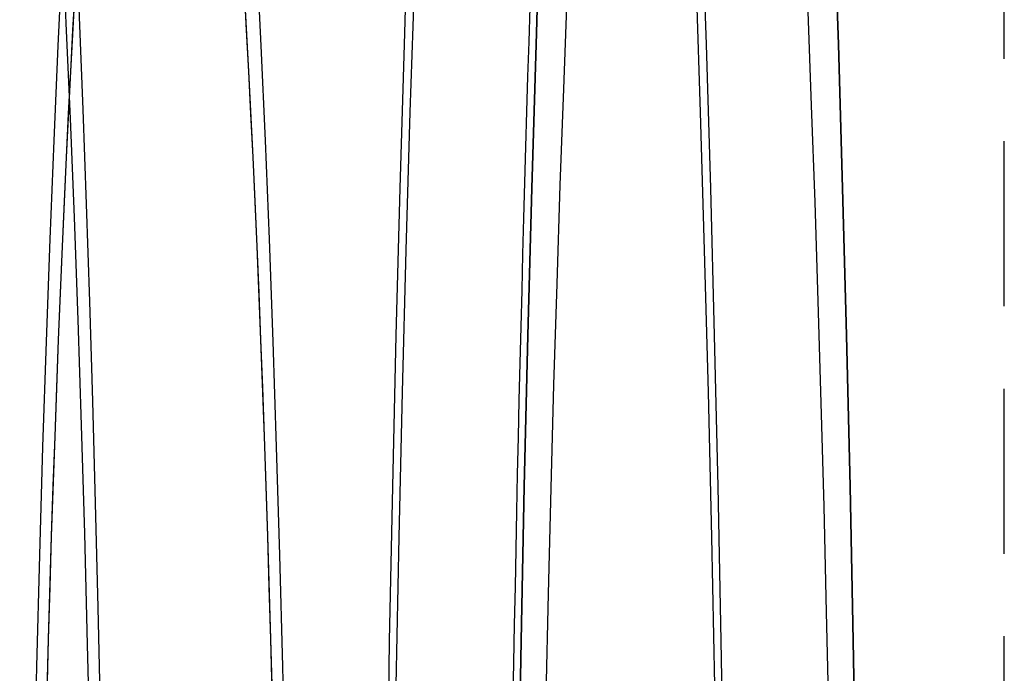
# Model space of a CAD drawing. Extents: x -800 to 252, y -550 to 401.
# Drawn here: x 185 to 200, y -283 to -273 of the extents above; entities that cross this region are included whole.
import ezdxf

# ---------------------------------------------------------------- set-up
doc = ezdxf.new("R2010")
doc.units = 0
doc.header["$LTSCALE"] = 10
doc.linetypes.add('VERDECKT', pattern=[0.375, 0.25, -0.125])
doc.layers.get('0').update_dxf_attribs({"linetype": 'CONTINUOUS'})
doc.layers.add('STEMPEL', color=3, linetype='CONTINUOUS')

# ---------------------------------------------------------------- blocks, each defined once
blk = doc.blocks.new('A$C02327645')
at = {"color": 1, "linetype": 'VERDECKT'}
blk.add_line((200, -56.5), (200, 56.5), dxfattribs=at)
for points in [[(192.564, 16.27, 0), (192.575, 16.8487, 0), (192.585, 17.4251, 0), (192.596, 17.999, 0), (192.608, 18.5703, 0), (192.619, 19.1391, 0), (192.631, 19.7052, 0), (192.644, 20.2685, 0), (192.656, 20.829, 0), (192.669, 21.3865, 0), (192.683, 21.9411, 0), (192.697, 22.4926, 0), (192.711, 23.0409, 0), (192.725, 23.586, 0), (192.74, 24.1277, 0), (192.755, 24.6661, 0), (192.771, 25.201, 0), (192.786, 25.7324, 0), (192.803, 26.2602, 0), (192.819, 26.7842, 0)], [(195.87, 0, 0), (195.867, 2.50245, 0), (195.857, 4.99888, 0), (195.841, 7.48326, 0), (195.819, 9.94961, 0), (195.79, 12.392, 0), (195.755, 14.8045, 0), (195.714, 17.1814, 0), (195.667, 19.5169, 0), (195.614, 21.8053, 0), (195.555, 24.0412, 0), (195.49, 26.2192, 0), (195.42, 28.3341, 0), (195.345, 30.3807, 0), (195.264, 32.3541, 0), (195.178, 34.2495, 0), (195.088, 36.0624, 0), (194.993, 37.7885, 0)], [(191.408, 37.7885, 0), (191.313, 36.0624, 0), (191.223, 34.2495, 0), (191.137, 32.3541, 0), (191.057, 30.3807, 0), (190.981, 28.3341, 0), (190.911, 26.2192, 0), (190.847, 24.0412, 0), (190.788, 21.8053, 0), (190.735, 19.5169, 0), (190.688, 17.1814, 0), (190.647, 14.8045, 0), (190.612, 12.392, 0), (190.583, 9.94961, 0), (190.56, 7.48326, 0), (190.544, 4.99888, 0), (190.535, 2.50245, 0), (190.532, 0, 0), (190.535, -2.50245, 0), (190.544, -4.99887, 0)], [(195.87, 0, 0), (195.867, 2.50245, 0), (195.857, 4.99888, 0), (195.841, 7.48326, 0), (195.819, 9.94961, 0), (195.79, 12.392, 0), (195.755, 14.8045, 0), (195.714, 17.1814, 0), (195.667, 19.5169, 0), (195.614, 21.8053, 0), (195.555, 24.0412, 0), (195.49, 26.2192, 0), (195.42, 28.3341, 0), (195.345, 30.3807, 0), (195.264, 32.3541, 0), (195.178, 34.2495, 0), (195.088, 36.0624, 0), (194.993, 37.7885, 0)], [(191.408, 37.7885, 0), (191.313, 36.0624, 0), (191.223, 34.2495, 0), (191.137, 32.3541, 0), (191.057, 30.3807, 0), (190.981, 28.3341, 0), (190.911, 26.2192, 0), (190.847, 24.0412, 0), (190.788, 21.8053, 0), (190.735, 19.5169, 0), (190.688, 17.1814, 0), (190.647, 14.8045, 0), (190.612, 12.392, 0), (190.583, 9.94961, 0), (190.56, 7.48326, 0), (190.544, 4.99888, 0), (190.535, 2.50245, 0), (190.532, 0, 0), (190.535, -2.50245, 0), (190.544, -4.99887, 0)], [(197.867, 0, 0), (197.864, 2.50245, 0), (197.854, 4.99888, 0), (197.838, 7.48326, 0), (197.816, 9.94961, 0), (197.787, 12.392, 0), (197.752, 14.8045, 0), (197.711, 17.1814, 0), (197.664, 19.5169, 0), (197.611, 21.8053, 0), (197.552, 24.0412, 0), (197.487, 26.2192, 0), (197.417, 28.3341, 0), (197.342, 30.3807, 0), (197.261, 32.3541, 0), (197.176, 34.2495, 0), (197.085, 36.0624, 0), (196.99, 37.7885, 0)], [(193.406, 37.7885, 0), (193.311, 36.0624, 0), (193.22, 34.2495, 0), (193.135, 32.3541, 0), (193.054, 30.3807, 0), (192.979, 28.3341, 0), (192.909, 26.2192, 0), (192.844, 24.0412, 0), (192.785, 21.8053, 0), (192.732, 19.5169, 0), (192.685, 17.1814, 0), (192.644, 14.8045, 0), (192.609, 12.392, 0), (192.58, 9.94961, 0), (192.558, 7.48326, 0), (192.542, 4.99888, 0), (192.532, 2.50245, 0), (192.529, 0, 0), (192.532, -2.50245, 0), (192.542, -4.99887, 0)], [(192.542, -4.99887, 0), (192.532, -2.50245, 0), (192.529, 0, 0), (192.532, 2.50245, 0), (192.542, 4.99888, 0), (192.558, 7.48326, 0), (192.58, 9.94961, 0), (192.609, 12.392, 0), (192.644, 14.8045, 0), (192.685, 17.1814, 0), (192.732, 19.5169, 0), (192.785, 21.8053, 0), (192.844, 24.0412, 0), (192.909, 26.2192, 0), (192.979, 28.3341, 0), (193.054, 30.3807, 0), (193.135, 32.3541, 0), (193.22, 34.2495, 0), (193.311, 36.0624, 0), (193.406, 37.7885, 0)], [(196.99, 37.7885, 0), (197.085, 36.0624, 0), (197.176, 34.2495, 0), (197.261, 32.3541, 0), (197.342, 30.3807, 0), (197.417, 28.3341, 0), (197.487, 26.2192, 0), (197.552, 24.0412, 0), (197.611, 21.8053, 0), (197.664, 19.5169, 0), (197.711, 17.1814, 0), (197.752, 14.8045, 0), (197.787, 12.392, 0), (197.816, 9.94961, 0), (197.838, 7.48326, 0), (197.854, 4.99888, 0), (197.864, 2.50245, 0), (197.867, 0, 0)], [(195.765, 0, 0), (195.762, 2.40432, 0), (195.753, 4.80284, 0), (195.737, 7.1898, 0), (195.716, 9.55943, 0), (195.688, 11.906, 0), (195.655, 14.224, 0), (195.615, 16.5076, 0), (195.57, 18.7515, 0), (195.519, 20.9502, 0), (195.462, 23.0984, 0), (195.4, 25.191, 0), (195.333, 27.2229, 0), (195.261, 29.1893, 0), (195.183, 31.0853, 0), (195.101, 32.9064, 0), (195.014, 34.6482, 0), (194.923, 36.3066, 0), (194.828, 37.8775, 0)], [(191.574, 37.8775, 0), (191.479, 36.3066, 0), (191.387, 34.6482, 0), (191.301, 32.9064, 0), (191.218, 31.0853, 0), (191.141, 29.1893, 0), (191.068, 27.2229, 0), (191.001, 25.191, 0), (190.939, 23.0984, 0), (190.882, 20.9502, 0), (190.831, 18.7515, 0), (190.786, 16.5076, 0), (190.747, 14.224, 0), (190.713, 11.906, 0), (190.686, 9.55943, 0), (190.664, 7.1898, 0), (190.649, 4.80284, 0), (190.639, 2.40432, 0), (190.636, 0, 0), (190.639, -2.40431, 0), (190.649, -4.80284, 0)], [(195.765, 0, 0), (195.762, 2.40432, 0), (195.753, 4.80284, 0), (195.737, 7.1898, 0), (195.716, 9.55943, 0), (195.688, 11.906, 0), (195.655, 14.224, 0), (195.615, 16.5076, 0), (195.57, 18.7515, 0), (195.519, 20.9502, 0), (195.462, 23.0984, 0), (195.4, 25.191, 0), (195.333, 27.2229, 0), (195.261, 29.1893, 0), (195.183, 31.0853, 0), (195.101, 32.9064, 0), (195.014, 34.6482, 0), (194.923, 36.3066, 0), (194.828, 37.8775, 0)], [(191.574, 37.8775, 0), (191.479, 36.3066, 0), (191.387, 34.6482, 0), (191.301, 32.9064, 0), (191.218, 31.0853, 0), (191.141, 29.1893, 0), (191.068, 27.2229, 0), (191.001, 25.191, 0), (190.939, 23.0984, 0), (190.882, 20.9502, 0), (190.831, 18.7515, 0), (190.786, 16.5076, 0), (190.747, 14.224, 0), (190.713, 11.906, 0), (190.686, 9.55943, 0), (190.664, 7.1898, 0), (190.649, 4.80284, 0), (190.639, 2.40432, 0), (190.636, 0, 0), (190.639, -2.40431, 0), (190.649, -4.80284, 0)], [(193.627, 32.1715, 0), (193.561, 30.9416, 0), (193.497, 29.6619, 0), (193.436, 28.3344, 0), (193.378, 26.9613, 0), (193.323, 25.5448, 0), (193.271, 24.0872, 0), (193.222, 22.5908, 0), (193.176, 21.058, 0), (193.133, 19.4914, 0), (193.094, 17.8934, 0), (193.058, 16.2665, 0), (193.026, 14.6135, 0), (192.997, 12.937, 0), (192.972, 11.2397, 0), (192.95, 9.52421, 0), (192.932, 7.79344, 0), (192.917, 6.05011, 0), (192.906, 4.29705, 0), (192.899, 2.53708, 0), (192.896, 0.77301, 0), (192.896, -0.99229, 0), (192.9, -2.756, 0), (192.907, -4.51527, 0)], [(197.344, 15.9807, 0), (197.308, 17.6122, 0), (197.27, 19.2154, 0), (197.228, 20.7877, 0), (197.182, 22.3266, 0), (197.134, 23.8295, 0), (197.082, 25.294, 0), (197.028, 26.7178, 0), (196.97, 28.0986, 0), (196.91, 29.4342, 0), (196.846, 30.7224, 0), (196.781, 31.9611, 0), (196.712, 33.1484, 0), (196.641, 34.2824, 0), (196.568, 35.3611, 0), (196.493, 36.383, 0), (196.416, 37.3463, 0)], [(186.314, 16.0811, 0), (186.279, 17.6869, 0), (186.24, 19.264, 0), (186.197, 20.8098, 0), (186.152, 22.3217, 0), (186.103, 23.7973, 0), (186.051, 25.2342, 0), (185.997, 26.63, 0), (185.939, 27.9826, 0), (185.879, 29.2896, 0), (185.815, 30.5489, 0), (185.75, 31.7586, 0), (185.681, 32.9166, 0), (185.611, 34.0211, 0), (185.538, 35.0702, 0), (185.463, 36.0623, 0), (185.386, 36.9958, 0)], [(186.314, 16.0811, 0), (186.279, 17.6869, 0), (186.24, 19.264, 0), (186.197, 20.8098, 0), (186.152, 22.3217, 0), (186.103, 23.7973, 0), (186.051, 25.2342, 0), (185.997, 26.63, 0), (185.939, 27.9826, 0), (185.879, 29.2896, 0), (185.815, 30.5489, 0), (185.75, 31.7586, 0), (185.681, 32.9166, 0), (185.611, 34.0211, 0), (185.538, 35.0702, 0), (185.463, 36.0623, 0), (185.386, 36.9958, 0)], [(186.159, 15.4024, 0), (186.119, 17.1234, 0), (186.075, 18.8069, 0), (186.027, 20.4494, 0), (185.975, 22.0472, 0), (185.92, 23.5968, 0), (185.86, 25.0948, 0), (185.797, 26.5381, 0), (185.73, 27.9233, 0), (185.66, 29.2475, 0), (185.587, 30.5078, 0), (185.511, 31.7014, 0), (185.432, 32.8258, 0), (185.35, 33.8784, 0), (185.266, 34.8571, 0), (185.18, 35.7595, 0), (185.091, 36.5838, 0)], [(186.159, 15.4024, 0), (186.119, 17.1234, 0), (186.075, 18.8069, 0), (186.027, 20.4494, 0), (185.975, 22.0472, 0), (185.92, 23.5968, 0), (185.86, 25.0948, 0), (185.797, 26.5381, 0), (185.73, 27.9233, 0), (185.66, 29.2475, 0), (185.587, 30.5078, 0), (185.511, 31.7014, 0), (185.432, 32.8258, 0), (185.35, 33.8784, 0), (185.266, 34.8571, 0), (185.18, 35.7595, 0), (185.091, 36.5838, 0)], [(186.475, 36.7996, 0), (186.384, 36.0861, 0), (186.294, 35.2899, 0), (186.207, 34.4128, 0), (186.122, 33.4567, 0), (186.039, 32.4239, 0), (185.959, 31.3168, 0), (185.882, 30.1379, 0), (185.808, 28.8899, 0), (185.738, 27.5757, 0), (185.67, 26.1982, 0), (185.606, 24.7606, 0), (185.546, 23.2663, 0), (185.49, 21.7187, 0), (185.437, 20.1212, 0), (185.389, 18.4776, 0), (185.345, 16.7917, 0), (185.305, 15.0672, 0)], [(189.113, 15.0672, 0), (189.073, 16.7917, 0), (189.029, 18.4776, 0), (188.981, 20.1212, 0), (188.928, 21.7187, 0), (188.872, 23.2663, 0), (188.812, 24.7606, 0), (188.748, 26.1982, 0), (188.68, 27.5757, 0), (188.61, 28.8899, 0), (188.536, 30.1379, 0), (188.459, 31.3168, 0), (188.379, 32.4239, 0), (188.296, 33.4567, 0), (188.211, 34.4128, 0), (188.124, 35.2899, 0), (188.034, 36.0861, 0), (187.943, 36.7996, 0)], [(188.936, 15.6058, 0), (188.894, 17.206, 0), (188.847, 18.7648, 0), (188.797, 20.2783, 0), (188.743, 21.743, 0), (188.686, 23.1554, 0), (188.624, 24.5119, 0), (188.56, 25.8094, 0), (188.492, 27.0447, 0)], [(185.926, 27.0447, 0), (185.858, 25.8094, 0), (185.794, 24.5119, 0), (185.732, 23.1554, 0), (185.675, 21.743, 0), (185.621, 20.2783, 0), (185.57, 18.7648, 0), (185.524, 17.206, 0), (185.482, 15.6058, 0)], [(188.915, 16.4108, 0), (188.894, 17.206, 0), (188.871, 17.9908, 0), (188.847, 18.7648, 0), (188.823, 19.5274, 0), (188.797, 20.2783, 0), (188.771, 21.017, 0), (188.743, 21.743, 0), (188.715, 22.456, 0), (188.686, 23.1554, 0), (188.655, 23.8408, 0), (188.624, 24.5119, 0), (188.592, 25.1682, 0), (188.56, 25.8094, 0), (188.526, 26.435, 0), (188.492, 27.0447, 0)], [(185.926, 27.0447, 0), (185.892, 26.435, 0), (185.858, 25.8094, 0), (185.825, 25.1682, 0), (185.794, 24.5119, 0), (185.762, 23.8408, 0), (185.732, 23.1554, 0), (185.703, 22.456, 0), (185.675, 21.743, 0), (185.647, 21.017, 0), (185.621, 20.2783, 0), (185.595, 19.5274, 0), (185.57, 18.7648, 0), (185.547, 17.9908, 0), (185.524, 17.206, 0), (185.503, 16.4108, 0)], [(188.915, 16.4108, 0), (188.894, 17.206, 0), (188.871, 17.9908, 0), (188.847, 18.7648, 0), (188.823, 19.5274, 0), (188.797, 20.2783, 0), (188.771, 21.017, 0), (188.743, 21.743, 0), (188.715, 22.456, 0), (188.686, 23.1554, 0), (188.655, 23.8408, 0), (188.624, 24.5119, 0), (188.592, 25.1682, 0), (188.56, 25.8094, 0), (188.526, 26.435, 0), (188.492, 27.0447, 0)], [(185.926, 27.0447, 0), (185.892, 26.435, 0), (185.858, 25.8094, 0), (185.825, 25.1682, 0), (185.794, 24.5119, 0), (185.762, 23.8408, 0), (185.732, 23.1554, 0), (185.703, 22.456, 0), (185.675, 21.743, 0), (185.647, 21.017, 0), (185.621, 20.2783, 0), (185.595, 19.5274, 0), (185.57, 18.7647, 0), (185.547, 17.9908, 0), (185.524, 17.206, 0), (185.503, 16.4108, 0)]]:
    blk.add_polyline3d(points, dxfattribs=at)

msp = doc.modelspace()

# ---------------------------------------------------------------- block references
at = {"layer": 'STEMPEL'}
msp.add_blockref('A$C02327645', (0, -300), dxfattribs=at)

doc.saveas('drawing.dxf')
